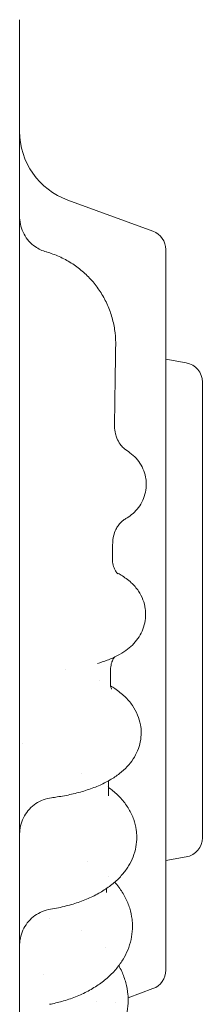
# Model space of a CAD drawing. Units: millimetres. Extents: x 39317 to 64119, y 17080 to 28060.
# Drawn here: x 48851 to 48926, y 18147 to 18550 of the extents above; entities that cross this region are included whole.
import ezdxf

# ---------------------------------------------------------------- set-up
doc = ezdxf.new("R2010")
doc.units = ezdxf.units.MM

# ---------------------------------------------------------------- blocks, each defined once
blk = doc.blocks.new('A$C57E8701E')
at = {"color": 0, "linetype": 'Continuous', "lineweight": 0}
for p, q in [((17490.45, 5712.33), (17455.46, 5725.07)), ((17495.72, 5704.81), (17495.72, 5409.69)), ((17504.11, 5658.42), (17495.72, 5659.9)), ((17510.72, 5650.54), (17510.72, 5463.96)), ((17504.11, 5456.09), (17495.72, 5454.61)), ((17490.45, 5402.17), (17480.24, 5398.46)), ((17475.15, 5396.6), (17475.15, 5396.6))]:
    blk.add_line(p, q, dxfattribs=at)
at = {"color": 0, "linetype": 'Continuous', "lineweight": 0, "extrusion": (0, 0, -1)}
for centre, radius, start, end in [((-17465.72, 5753.26), 30, 290, 0), ((-17487.72, 5704.81), 8, 110, 180), ((-17502.72, 5650.54), 8, 100, 180), ((-17502.72, 5463.96), 8, 180, 260), ((-17487.72, 5409.69), 8, 180, 250)]:
    blk.add_arc(centre, radius, start, end, dxfattribs=at)
at = {"color": 0, "linetype": 'Continuous', "lineweight": 0}
for centre, major_axis, ratio, start_param, end_param in [((17489.65, 5632.64), (-15, -0.1), 0.984145, -0.01813, -0.000093), ((17488.81, 5578.1), (-15, -0.06), 0.953117, -0.011306, -0.000098), ((17487.97, 5526.9), (-15, -0.05), 0.903124, -0.005156, -0.000094)]:
    blk.add_ellipse(centre, major_axis=major_axis, ratio=ratio, start_param=start_param, end_param=end_param, dxfattribs=at)
at = {"color": 0, "linetype": 'Continuous', "lineweight": 0, "extrusion": (0, 0, -1)}
blk.add_ellipse((17487.65, 5528.73), major_axis=(-14.59, -2.83), ratio=0.000002, start_param=0, end_param=0.000009, dxfattribs=at)
at = {"color": 0, "linetype": 'Continuous', "lineweight": 0}
for points, knots in [([(17435.72, 5619.61), (17435.72, 5625.18), (17435.72, 5630.75), (17435.72, 5636.32), (17435.72, 5641.88), (17435.72, 5647.44), (17435.72, 5653), (17435.72, 5658.56), (17435.72, 5664.12), (17435.72, 5669.68), (17435.72, 5675.24), (17435.72, 5680.79), (17435.72, 5686.35), (17435.72, 5691.9), (17435.72, 5697.46), (17435.72, 5703.01), (17435.72, 5708.55), (17435.72, 5714.09), (17435.72, 5719.64), (17435.72, 5719.65), (17435.72, 5725.21), (17435.72, 5730.76), (17435.72, 5736.3), (17435.72, 5741.85), (17435.72, 5747.4), (17435.72, 5752.94), (17435.72, 5758.48), (17435.72, 5764.02), (17435.72, 5769.57), (17435.72, 5775.11), (17435.72, 5780.64), (17435.72, 5786.18), (17435.72, 5790.44), (17435.72, 5794.7), (17435.72, 5798.96)], [90.503691, 90.503691, 90.503691, 90.503691, 92.191045, 92.191045, 92.191045, 93.877282, 93.877282, 93.877282, 95.563272, 95.563272, 95.563272, 97.249026, 97.249026, 97.249026, 98.934558, 98.934558, 98.934558, 100.616416, 100.616416, 100.619885, 100.619885, 102.305027, 102.305027, 102.305027, 103.990007, 103.990007, 103.990007, 105.67485, 105.67485, 105.67485, 107.359585, 107.359585, 107.359585, 108.656288, 108.656288, 108.656288, 108.656288]), ([(17435.72, 5718.29), (17435.72, 5718.29), (17435.72, 5718.29), (17435.72, 5718.29), (17435.72, 5718.29), (17435.72, 5718.29), (17435.72, 5718.29), (17435.72, 5718.27), (17435.72, 5718.26), (17435.72, 5718.1), (17435.72, 5717.96), (17435.76, 5716.66), (17435.94, 5715.5), (17436.54, 5713.27), (17436.97, 5712.18), (17438.07, 5710.15), (17438.74, 5709.19), (17440.27, 5707.47), (17441.14, 5706.69), (17443.46, 5705.06), (17445.03, 5704.31), (17446.66, 5703.85)], [0, 0, 0, 0, 0.000488, 0.000488, 0.002441, 0.002441, 0.006348, 0.006348, 0.046642, 0.046642, 0.476489, 0.476489, 3.949329, 3.949329, 7.4109, 7.4109, 10.876112, 10.876112, 14.325426, 14.325426, 19.398522, 19.398522, 19.398522, 19.398522]), ([(17446.71, 5703.84), (17448.5, 5703.34), (17450.26, 5702.7), (17453.67, 5701.19), (17455.32, 5700.3), (17458.48, 5698.32), (17459.99, 5697.21), (17462.83, 5694.8), (17464.16, 5693.49), (17466.63, 5690.69), (17467.76, 5689.2), (17469.8, 5686.09), (17470.71, 5684.45), (17472.28, 5681.07), (17472.95, 5679.32), (17474.02, 5675.76), (17474.44, 5673.93), (17474.98, 5670.3), (17475.13, 5668.48), (17475.14, 5666.67)], [0, 0, 0, 0, 5.591675, 5.591675, 11.189105, 11.189105, 16.776653, 16.776653, 22.363383, 22.363383, 27.95079, 27.95079, 33.540231, 33.540231, 39.12814, 39.12814, 44.713273, 44.713273, 50.15141, 50.15141, 50.15141, 50.15141]), ([(17475.14, 5665.71), (17475.09, 5662.43), (17475.04, 5659.16), (17474.9, 5649.41), (17474.8, 5642.95), (17474.69, 5635.29), (17474.67, 5634.06), (17474.65, 5632.83)], [0.000044, 0.000044, 0.000044, 0.000044, 10.000506, 10.000506, 29.894034, 29.894034, 33.697349, 33.697349, 33.697349, 33.697349]), ([(17474.65, 5632.55), (17474.65, 5631.46), (17474.8, 5630.36), (17475.21, 5628.75), (17475.41, 5628.18), (17475.63, 5627.64)], [0, 0, 0, 0, 4.012248, 4.012248, 6.314675, 6.314675, 6.314675, 6.314675]), ([(17475.63, 5627.64), (17476, 5626.72), (17476.47, 5625.89), (17477.42, 5624.54), (17477.91, 5623.99), (17478.73, 5623.2), (17479.08, 5622.93), (17479.47, 5622.65), (17479.59, 5622.57), (17479.67, 5622.52)], [0, 0, 0, 0, 3.896391, 3.896391, 7.605945, 7.605945, 11.089758, 11.089758, 13.151356, 13.151356, 13.151356, 13.151356]), ([(17479.67, 5622.52), (17480.56, 5621.98), (17481.47, 5621.32), (17483.16, 5619.8), (17483.94, 5618.95), (17485.29, 5617.1), (17485.89, 5616.08), (17486.82, 5613.95), (17487.18, 5612.83), (17487.58, 5610.79), (17487.67, 5609.89), (17487.69, 5609)], [0, 0, 0, 0, 4.173595, 4.173595, 8.022162, 8.022162, 11.769847, 11.769847, 15.473166, 15.473166, 18.302953, 18.302953, 18.302953, 18.302953]), ([(17435.72, 5322.67), (17435.72, 5328.93), (17435.72, 5335.43), (17435.72, 5342.16), (17435.72, 5348.88), (17435.72, 5355.83), (17435.72, 5362.99), (17435.72, 5370.12), (17435.72, 5377.46), (17435.72, 5385.01), (17435.72, 5392.52), (17435.72, 5400.23), (17435.72, 5408.11), (17435.72, 5415.97), (17435.72, 5424.01), (17435.72, 5432.21), (17435.72, 5439.82), (17435.72, 5447.58), (17435.72, 5455.46), (17435.72, 5456.03), (17435.72, 5456.61), (17435.72, 5457.18), (17435.72, 5465.62), (17435.72, 5474.21), (17435.72, 5482.92), (17435.72, 5491.61), (17435.72, 5500.42), (17435.72, 5509.34), (17435.72, 5518.23), (17435.72, 5527.23), (17435.72, 5536.32), (17435.72, 5545.38), (17435.72, 5554.53), (17435.72, 5563.76), (17435.72, 5576.32), (17435.72, 5589.01), (17435.72, 5601.79), (17435.72, 5607.71), (17435.72, 5613.65), (17435.72, 5619.61)], [55.656505, 55.656505, 55.656505, 55.656505, 58.616288, 58.616288, 58.616288, 61.571948, 61.571948, 61.571948, 64.515708, 64.515708, 64.515708, 67.447594, 67.447594, 67.447594, 70.367711, 70.367711, 70.367711, 73.080065, 73.080065, 73.080065, 73.27624, 73.27624, 73.27624, 76.173446, 76.173446, 76.173446, 79.059675, 79.059675, 79.059675, 81.935364, 81.935364, 81.935364, 84.801037, 84.801037, 84.801037, 88.698509, 88.698509, 88.698509, 90.503691, 90.503691, 90.503691, 90.503691]), ([(17487.69, 5609), (17487.72, 5607.81), (17487.6, 5606.62), (17487.12, 5604.31), (17486.75, 5603.19), (17485.78, 5601.08), (17485.19, 5600.09), (17483.84, 5598.29), (17483.07, 5597.47), (17481.52, 5596.08), (17480.71, 5595.49), (17479.54, 5594.75), (17479.16, 5594.53), (17478.79, 5594.33)], [0, 0, 0, 0, 3.730727, 3.730727, 7.439628, 7.439628, 11.151295, 11.151295, 14.889921, 14.889921, 18.574228, 18.574228, 20.341558, 20.341558, 20.341558, 20.341558]), ([(17478.79, 5594.33), (17478.77, 5594.31), (17478.62, 5594.24), (17478.11, 5593.87), (17477.77, 5593.59), (17476.98, 5592.82), (17476.55, 5592.32), (17475.82, 5591.28), (17475.52, 5590.78), (17475.25, 5590.24)], [0, 0, 0, 0, 3.931781, 3.931781, 7.644502, 7.644502, 11.191357, 11.191357, 13.806109, 13.806109, 13.806109, 13.806109]), ([(17475.25, 5590.24), (17474.84, 5589.41), (17474.49, 5588.48), (17474.05, 5586.61), (17473.93, 5585.67), (17473.91, 5584.73)], [0, 0, 0, 0, 3.9595, 3.9595, 7.585024, 7.585024, 7.585024, 7.585024]), ([(17474.11, 5575.62), (17474.31, 5574.83), (17474.6, 5574.14), (17475.17, 5573.07), (17475.45, 5572.68), (17475.86, 5572.2), (17475.98, 5572.09), (17476, 5572.07), (17476, 5572.07), (17476, 5572.07)], [0, 0, 0, 0, 4.7389, 4.7389, 9.306733, 9.306733, 13.567956, 13.567956, 13.934088, 13.934088, 13.934088, 13.934088]), ([(17475.66, 5572.44), (17476.23, 5572.14), (17476.79, 5571.83), (17478.81, 5570.63), (17480.22, 5569.62), (17482.61, 5567.4), (17483.63, 5566.25), (17485.23, 5563.85), (17485.86, 5562.65), (17486.78, 5560.23), (17487.1, 5559), (17487.38, 5557.03), (17487.43, 5556.32), (17487.44, 5555.61)], [4.727335, 4.727335, 4.727335, 4.727335, 7.454292, 7.454292, 14.61305, 14.61305, 20.502316, 20.502316, 25.34429, 25.34429, 29.770365, 29.770365, 32.260311, 32.260311, 32.260311, 32.260311]), ([(17487.44, 5555.61), (17487.46, 5554.39), (17487.33, 5553.16), (17486.83, 5550.8), (17486.46, 5549.65), (17485.49, 5547.49), (17484.9, 5546.46), (17483.55, 5544.55), (17482.79, 5543.67), (17481.11, 5542.02), (17480.19, 5541.27), (17478.17, 5539.83), (17477.06, 5539.16), (17474.53, 5537.83), (17473.09, 5537.2), (17470.32, 5536.16), (17469, 5535.73), (17467.63, 5535.33)], [0, 0, 0, 0, 4.240806, 4.240806, 8.466126, 8.466126, 12.76539, 12.76539, 17.234593, 17.234593, 22.047417, 22.047417, 27.528496, 27.528496, 34.10177, 34.10177, 39.612685, 39.612685, 39.612685, 39.612685]), ([(17474.6, 5537.9), (17474.51, 5537.79), (17474.42, 5537.65), (17474.08, 5537.11), (17473.82, 5536.6), (17473.58, 5535.92), (17473.55, 5535.83), (17473.52, 5535.73)], [27.37893, 27.37893, 27.37893, 27.37893, 29.114065, 29.114065, 33.428179, 33.428179, 34.102447, 34.102447, 34.102447, 34.102447]), ([(17473.52, 5535.73), (17473.28, 5535.01), (17473.12, 5534.18), (17473.08, 5533.24), (17473.07, 5533.13), (17473.07, 5533.03)], [0, 0, 0, 0, 5.055835, 5.055835, 5.665312, 5.665312, 5.665312, 5.665312]), ([(17473.02, 5526.14), (17473.63, 5525.78), (17474.22, 5525.41), (17476.24, 5524.06), (17477.59, 5522.99), (17480.01, 5520.69), (17481.09, 5519.45), (17482.86, 5516.88), (17483.59, 5515.57), (17484.69, 5512.91), (17485.08, 5511.57), (17485.51, 5509.17), (17485.61, 5508.12), (17485.62, 5507.07)], [29.213664, 29.213664, 29.213664, 29.213664, 31.938469, 31.938469, 38.707608, 38.707608, 45.101342, 45.101342, 50.818762, 50.818762, 56.006534, 56.006534, 59.90756, 59.90756, 59.90756, 59.90756]), ([(17473.06, 5525.9), (17473.15, 5525.42), (17473.3, 5525.07), (17473.42, 5524.82), (17473.45, 5524.78), (17473.45, 5524.78)], [0, 0, 0, 0, 6.433038, 6.433038, 9.316705, 9.316705, 9.316705, 9.316705]), ([(17485.62, 5507.07), (17485.63, 5505.79), (17485.5, 5504.49), (17485, 5501.98), (17484.61, 5500.75), (17483.63, 5498.4), (17483.02, 5497.26), (17481.6, 5495.09), (17480.77, 5494.05), (17478.9, 5492.06), (17477.85, 5491.11), (17475.51, 5489.28), (17474.2, 5488.41), (17471.33, 5486.75), (17469.75, 5485.97), (17466.39, 5484.53), (17464.6, 5483.88), (17460.9, 5482.72), (17458.99, 5482.21), (17455.11, 5481.34), (17453.14, 5480.97), (17450.36, 5480.54), (17449.6, 5480.44), (17448.82, 5480.34)], [0, 0, 0, 0, 4.78749, 4.78749, 9.569315, 9.569315, 14.460877, 14.460877, 19.613285, 19.613285, 25.176743, 25.176743, 31.303363, 31.303363, 37.926372, 37.926372, 44.712539, 44.712539, 51.344036, 51.344036, 57.755119, 57.755119, 60.170399, 60.170399, 60.170399, 60.170399]), ([(17472.21, 5484.59), (17472.82, 5484.15), (17473.42, 5483.69), (17475.34, 5482.1), (17476.57, 5480.91), (17478.77, 5478.4), (17479.74, 5477.07), (17481.36, 5474.34), (17482.02, 5472.94), (17483.03, 5470.11), (17483.38, 5468.68), (17483.73, 5466.26), (17483.81, 5465.28), (17483.81, 5464.3)], [28.644435, 28.644435, 28.644435, 28.644435, 31.411515, 31.411515, 37.831566, 37.831566, 44.027349, 44.027349, 49.880881, 49.880881, 55.413163, 55.413163, 59.122256, 59.122256, 59.122256, 59.122256]), ([(17448.82, 5480.34), (17447.67, 5480.19), (17446.52, 5479.91), (17444.36, 5479.09), (17443.32, 5478.55), (17441.4, 5477.27), (17440.51, 5476.5), (17438.93, 5474.81), (17438.24, 5473.87), (17437.1, 5471.86), (17436.65, 5470.78), (17436, 5468.56), (17435.8, 5467.41), (17435.73, 5466.11), (17435.73, 5465.97), (17435.72, 5465.72), (17435.72, 5465.61), (17435.72, 5465.49), (17435.72, 5465.48), (17435.72, 5465.47), (17435.72, 5465.46), (17435.72, 5465.46), (17435.72, 5465.46), (17435.72, 5465.46), (17435.72, 5465.46), (17435.72, 5465.46), (17435.72, 5465.46), (17435.72, 5465.46), (17435.72, 5465.46), (17435.72, 5465.46), (17435.72, 5465.46), (17435.72, 5465.46), (17435.72, 5465.46), (17435.72, 5465.46), (17435.72, 5465.46), (17435.72, 5465.46), (17435.72, 5465.46), (17435.72, 5465.46)], [0, 0, 0, 0, 3.489933, 3.489933, 6.951973, 6.951973, 10.42366, 10.42366, 13.884582, 13.884582, 17.353948, 17.353948, 20.81825, 20.81825, 21.248774, 21.248774, 21.571653, 21.571653, 21.601921, 21.601921, 21.612753, 21.612753, 21.614107, 21.614107, 21.614446, 21.614446, 21.614786, 21.614786, 21.614871, 21.614871, 21.614957, 21.614957, 21.61513, 21.61513, 21.6153, 21.6153, 21.615423, 21.615423, 21.615423, 21.615423]), ([(17483.81, 5464.3), (17483.82, 5462.91), (17483.7, 5461.52), (17483.19, 5458.81), (17482.8, 5457.47), (17481.79, 5454.88), (17481.16, 5453.61), (17479.67, 5451.16), (17478.8, 5449.99), (17476.84, 5447.7), (17475.72, 5446.6), (17473.27, 5444.5), (17471.91, 5443.5), (17468.98, 5441.61), (17467.4, 5440.73), (17464.05, 5439.11), (17462.28, 5438.38), (17458.63, 5437.07), (17456.74, 5436.5), (17452.71, 5435.47), (17450.55, 5435.03), (17448.36, 5434.68)], [0, 0, 0, 0, 5.230671, 5.230671, 10.454038, 10.454038, 15.788026, 15.788026, 21.325457, 21.325457, 27.154422, 27.154422, 33.29695, 33.29695, 39.680994, 39.680994, 46.134935, 46.134935, 52.504663, 52.504663, 59.349637, 59.349637, 59.349637, 59.349637]), ([(17474.73, 5445.75), (17475.32, 5445.09), (17475.89, 5444.4), (17477.43, 5442.36), (17478.32, 5440.95), (17479.82, 5438.07), (17480.43, 5436.59), (17481.35, 5433.6), (17481.68, 5432.08), (17481.97, 5429.63), (17482.02, 5428.7), (17482.03, 5427.77)], [33.739756, 33.739756, 33.739756, 33.739756, 36.93036, 36.93036, 42.98015, 42.98015, 48.842742, 48.842742, 54.533198, 54.533198, 57.989679, 57.989679, 57.989679, 57.989679]), ([(17448.36, 5434.68), (17447.21, 5434.5), (17446.07, 5434.18), (17443.93, 5433.29), (17442.91, 5432.72), (17441.03, 5431.38), (17440.16, 5430.59), (17438.65, 5428.84), (17437.99, 5427.88), (17436.91, 5425.83), (17436.49, 5424.74), (17435.91, 5422.5), (17435.75, 5421.34), (17435.72, 5420.12), (17435.72, 5420.05), (17435.72, 5419.95), (17435.72, 5419.92), (17435.72, 5419.89), (17435.72, 5419.88), (17435.72, 5419.88), (17435.72, 5419.87), (17435.72, 5419.87), (17435.72, 5419.87), (17435.72, 5419.87), (17435.72, 5419.87), (17435.72, 5419.87), (17435.72, 5419.87), (17435.72, 5419.87), (17435.72, 5419.87), (17435.72, 5419.87), (17435.72, 5419.87), (17435.72, 5419.87), (17435.72, 5419.87), (17435.72, 5419.87), (17435.72, 5419.87), (17435.72, 5419.87)], [0, 0, 0, 0, 3.491475, 3.491475, 6.954092, 6.954092, 10.426289, 10.426289, 13.886887, 13.886887, 17.356595, 17.356595, 20.820882, 20.820882, 21.036105, 21.036105, 21.116812, 21.116812, 21.131944, 21.131944, 21.142781, 21.142781, 21.144136, 21.144136, 21.144813, 21.144813, 21.145155, 21.145155, 21.145241, 21.145241, 21.145326, 21.145326, 21.145498, 21.145498, 21.145667, 21.145667, 21.145667, 21.145667]), ([(17482.03, 5427.77), (17482.04, 5426.28), (17481.91, 5424.79), (17481.4, 5421.85), (17481.01, 5420.41), (17479.98, 5417.58), (17479.34, 5416.2), (17477.82, 5413.51), (17476.93, 5412.21), (17474.92, 5409.69), (17473.8, 5408.48), (17471.32, 5406.17), (17469.96, 5405.07), (17467.05, 5403.02), (17465.48, 5402.06), (17462.19, 5400.3), (17460.45, 5399.51), (17456.86, 5398.09), (17454.99, 5397.47), (17451.4, 5396.47), (17449.69, 5396.07), (17447.95, 5395.74)], [0, 0, 0, 0, 5.51104, 5.51104, 11.01605, 11.01605, 16.592792, 16.592792, 22.300534, 22.300534, 28.173847, 28.173847, 34.225771, 34.225771, 40.387115, 40.387115, 46.588765, 46.588765, 52.790616, 52.790616, 58.205325, 58.205325, 58.205325, 58.205325]), ([(17476.43, 5411.59), (17476.86, 5410.82), (17477.26, 5410.04), (17478.31, 5407.73), (17478.87, 5406.17), (17479.72, 5403.02), (17480, 5401.43), (17480.23, 5399.01), (17480.26, 5398.19), (17480.27, 5397.38)], [38.898279, 38.898279, 38.898279, 38.898279, 41.982455, 41.982455, 47.813613, 47.813613, 53.551747, 53.551747, 56.47068, 56.47068, 56.47068, 56.47068]), ([(17480.27, 5397.38), (17480.28, 5395.8), (17480.15, 5394.21), (17479.63, 5391.08), (17479.24, 5389.53), (17478.2, 5386.5), (17477.55, 5385.01), (17476.02, 5382.13), (17475.12, 5380.72), (17473.1, 5378.03), (17471.97, 5376.73), (17469.5, 5374.27), (17468.15, 5373.1), (17465.26, 5370.92), (17463.72, 5369.91), (17460.48, 5368.05), (17458.77, 5367.21), (17455.23, 5365.72), (17453.39, 5365.07), (17450.22, 5364.15), (17448.92, 5363.82), (17447.59, 5363.54)], [0, 0, 0, 0, 5.653077, 5.653077, 11.295935, 11.295935, 16.975836, 16.975836, 22.734929, 22.734929, 28.580692, 28.580692, 34.515878, 34.515878, 40.500927, 40.500927, 46.524117, 46.524117, 52.55712, 52.55712, 56.673933, 56.673933, 56.673933, 56.673933])]:
    blk.add_open_spline(points, degree=3, knots=knots, dxfattribs=at)
for points in [[(17475.14, 5666.67), (17475.15, 5666.35), (17475.15, 5666.03), (17475.14, 5665.71)], [(17478.79, 5594.33), (17478.79, 5594.33), (17478.79, 5594.33), (17478.79, 5594.33)], [(17473.91, 5584.73), (17473.88, 5582.56), (17473.84, 5580.39), (17473.81, 5578.24)], [(17473.81, 5578.04), (17473.81, 5577.21), (17473.92, 5576.37), (17474.11, 5575.62)], [(17454.4, 5532.68), (17454.4, 5532.68), (17454.4, 5532.68), (17454.4, 5532.68)], [(17467.63, 5535.33), (17467.63, 5535.33), (17467.63, 5535.33), (17467.63, 5535.33)], [(17473.07, 5533.03), (17473.04, 5531), (17473, 5528.98), (17472.97, 5526.96)], [(17468.36, 5528.5), (17468.36, 5528.5), (17468.36, 5528.5), (17468.36, 5528.5)], [(17472.97, 5526.86), (17472.97, 5526.53), (17473, 5526.2), (17473.06, 5525.9)], [(17436.88, 5502.73), (17436.88, 5502.73), (17436.88, 5502.73), (17436.88, 5502.73)], [(17461.25, 5490.36), (17461.25, 5490.36), (17461.25, 5490.36), (17461.25, 5490.36)], [(17471.68, 5484.97), (17471.68, 5484.97), (17471.68, 5484.97), (17471.68, 5484.97)], [(17472.26, 5487.29), (17472.22, 5485.22), (17472.18, 5483.17), (17472.15, 5481.13)], [(17448.82, 5480.34), (17448.82, 5480.34), (17448.82, 5480.34), (17448.82, 5480.34)], [(17436.76, 5468.87), (17436.76, 5468.87), (17436.76, 5468.87), (17436.76, 5468.87)], [(17463.51, 5454.31), (17463.51, 5454.31), (17463.51, 5454.31), (17463.51, 5454.31)], [(17472.22, 5448.28), (17472.22, 5448.28), (17472.22, 5448.28), (17472.22, 5448.28)], [(17471.38, 5443.17), (17471.37, 5442.6), (17471.36, 5442.03), (17471.34, 5441.47)], [(17448.16, 5430.92), (17448.16, 5430.92), (17448.16, 5430.92), (17448.16, 5430.92)], [(17461.17, 5426.09), (17461.17, 5426.09), (17461.17, 5426.09), (17461.17, 5426.09)], [(17470.78, 5419), (17470.78, 5419), (17470.78, 5419), (17470.78, 5419)], [(17445.55, 5407.94), (17445.55, 5407.94), (17445.55, 5407.94), (17445.55, 5407.94)], [(17462.89, 5400.55), (17462.89, 5400.55), (17462.89, 5400.55), (17462.89, 5400.55)], [(17467.28, 5397.03), (17467.28, 5397.03), (17467.28, 5397.03), (17467.28, 5397.03)]]:
    blk.add_open_spline(points, degree=3, dxfattribs=at)

msp = doc.modelspace()

# ---------------------------------------------------------------- block references
msp.add_blockref('A$C57E8701E', (31415.14, 12751.3))

doc.saveas('drawing.dxf')
